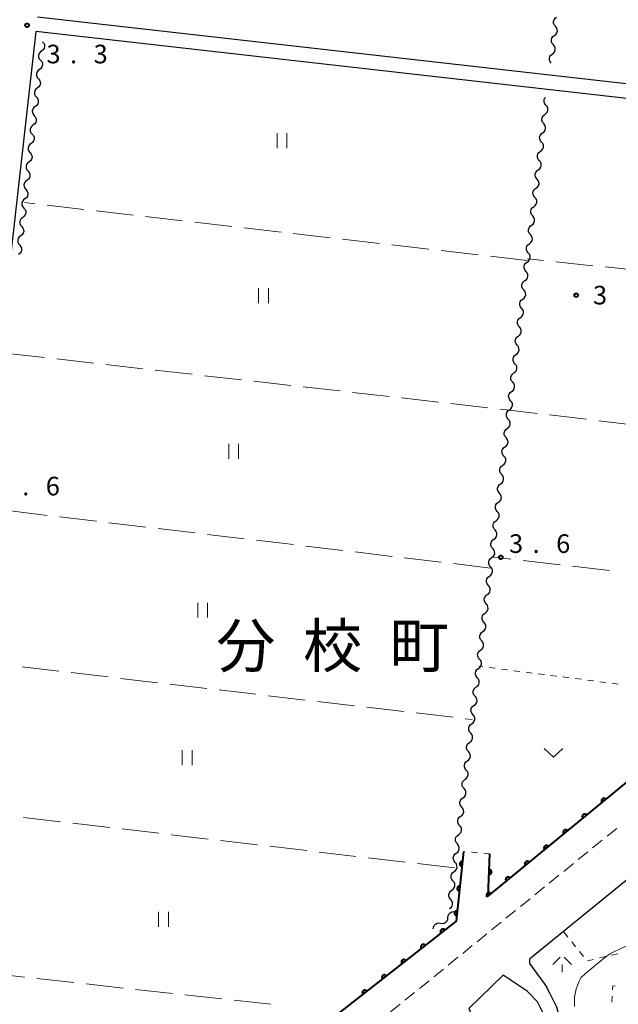
# Model space of a CAD drawing. Units: metres. Extents: x -70000 to -68000, y 36000 to 37500.
# Drawn here: x -68974 to -68853, y 36319 to 36518 of the extents above; entities that cross this region are included whole.
import ezdxf

# ---------------------------------------------------------------- set-up
doc = ezdxf.new("R2010")
doc.units = ezdxf.units.M
for name, color, linetype, lineweight in [('210100_道路縁(街区線)', 7, 'Continuous', 30), ('221300_歩道', 7, 'Continuous', 30), ('510200_細流', 7, 'Continuous', 30), ('611100_コンクリート被覆(直落)', 7, 'Continuous', 30), ('630100_植生界', 7, 'Continuous', 30), ('630200_耕地界', 7, 'Continuous', 30), ('631100_田', 7, 'Continuous', 13), ('631300_畑', 7, 'Continuous', 13), ('633600_しの地(笹地)', 7, 'Continuous', 13), ('710200_等高線(主曲線)', 7, 'Continuous', 13), ('731200_図化機測定による標高点', 7, 'Continuous', 40), ('811400_(注記)大字・町・丁目', 7, 'Continuous', 80)]:
    doc.layers.add(name, color=color, linetype=linetype, lineweight=lineweight)
doc.styles.add('Style-Kanji', font='MS Gothic.ttf')
doc.styles.add('Style-WORKING', font='MS Gothic.ttf')

msp = doc.modelspace()

# ---------------------------------------------------------------- linework, layer by layer
at = {"layer": '210100_道路縁(街区線)', "linetype": 'Continuous', "lineweight": 30, "flags": 128}
for points in [[(-68970.17, 36518.14), (-68768.27, 36495.25)], [(-68768.27, 36492.23), (-68970.5, 36515.16), (-68998.57, 36266.07), (-68988.84, 36265)], [(-68849.63, 36345.47), (-68870.94, 36328.19), (-68870.96, 36327.26), (-68867.95, 36323.29), (-68867.47, 36322.47)], [(-68871.38, 36321.72), (-68872.38, 36322.38), (-68876.26, 36324.94), (-68883.17, 36318.2), (-68881.15, 36313.56), (-68883.75, 36308.91), (-68885.2, 36305.26), (-68885.75, 36302.24)], [(-68866.83, 36309.84), (-68866.89, 36310.72), (-68867.18, 36312.96), (-68867.75, 36315.48), (-68868.27, 36317.41), (-68869.33, 36319.56), (-68871.38, 36321.72)], [(-68863.34, 36300.16), (-68863.34, 36300.36), (-68863.53, 36306.14), (-68863.91, 36311.02), (-68864.22, 36313.48), (-68864.84, 36316.19), (-68865.44, 36318.47), (-68866.85, 36321.29), (-68867.47, 36322.47)]]:
    msp.add_lwpolyline(points, dxfattribs=at)
at = {"layer": '221300_歩道', "linetype": 'Continuous', "lineweight": 13}
for p, q in [((-68855.294, 36352.96), (-68853.353, 36354.536)), ((-68858.205, 36350.597), (-68856.264, 36352.172)), ((-68861.116, 36348.233), (-68859.175, 36349.809)), ((-68864.028, 36345.869), (-68862.087, 36347.445)), ((-68866.939, 36343.505), (-68864.998, 36345.081)), ((-68869.85, 36341.142), (-68867.909, 36342.718)), ((-68872.761, 36338.778), (-68870.82, 36340.354)), ((-68875.672, 36336.414), (-68873.732, 36337.99)), ((-68878.584, 36334.051), (-68876.643, 36335.626)), ((-68881.495, 36331.687), (-68879.554, 36333.263)), ((-68884.406, 36329.323), (-68882.465, 36330.899)), ((-68887.317, 36326.959), (-68885.377, 36328.535)), ((-68890.229, 36324.596), (-68888.288, 36326.171)), ((-68893.14, 36322.232), (-68891.199, 36323.808)), ((-68896.051, 36319.868), (-68894.11, 36321.444)), ((-68898.996, 36317.546), (-68897.027, 36319.087))]:
    msp.add_line(p, q, dxfattribs=at)
at = {"layer": '510200_細流', "linetype": 'Continuous', "lineweight": 30, "flags": 128}
for points in [[(-68865.7, 36516.213), (-68865.939, 36516.492), (-68866.073, 36516.833), (-68866.092, 36517.201), (-68865.992, 36517.554), (-68865.785, 36517.857), (-68865.49, 36518.076)], [(-68865.91, 36514.35), (-68865.616, 36514.569), (-68865.409, 36514.872), (-68865.309, 36515.225), (-68865.327, 36515.592), (-68865.462, 36515.933), (-68865.7, 36516.213)], [(-68866.12, 36512.486), (-68866.358, 36512.766), (-68866.493, 36513.107), (-68866.512, 36513.475), (-68866.412, 36513.828), (-68866.205, 36514.13), (-68865.91, 36514.35)], [(-68969.12, 36513.1), (-68968.882, 36512.821), (-68968.747, 36512.479), (-68968.728, 36512.112), (-68968.828, 36511.759), (-68969.036, 36511.456), (-68969.33, 36511.237)], [(-68866.33, 36510.623), (-68866.036, 36510.843), (-68865.828, 36511.145), (-68865.728, 36511.498), (-68865.747, 36511.866), (-68865.882, 36512.207), (-68866.12, 36512.486)], [(-68969.33, 36511.237), (-68969.624, 36511.017), (-68969.832, 36510.715), (-68969.932, 36510.362), (-68969.913, 36509.994), (-68969.778, 36509.653), (-68969.54, 36509.374)], [(-68866.54, 36508.76), (-68866.778, 36509.039), (-68866.913, 36509.381), (-68866.932, 36509.748), (-68866.832, 36510.101), (-68866.625, 36510.404), (-68866.33, 36510.623)], [(-68969.54, 36509.374), (-68969.302, 36509.094), (-68969.167, 36508.753), (-68969.148, 36508.385), (-68969.248, 36508.032), (-68969.456, 36507.73), (-68969.75, 36507.51)], [(-68969.75, 36507.51), (-68970.044, 36507.291), (-68970.252, 36506.988), (-68970.352, 36506.635), (-68970.333, 36506.268), (-68970.198, 36505.927), (-68969.96, 36505.647)], [(-68969.96, 36505.647), (-68969.722, 36505.368), (-68969.587, 36505.027), (-68969.568, 36504.659), (-68969.668, 36504.306), (-68969.875, 36504.003), (-68970.17, 36503.784)], [(-68970.17, 36503.784), (-68970.464, 36503.565), (-68970.672, 36503.262), (-68970.772, 36502.909), (-68970.753, 36502.541), (-68970.618, 36502.2), (-68970.38, 36501.921)], [(-68970.38, 36501.921), (-68970.142, 36501.641), (-68970.007, 36501.3), (-68969.988, 36500.933), (-68970.088, 36500.58), (-68970.295, 36500.277), (-68970.59, 36500.058)], [(-68867.614, 36500.323), (-68867.851, 36500.604), (-68867.983, 36500.946), (-68867.999, 36501.313), (-68867.896, 36501.666), (-68867.736, 36501.897)], [(-68970.59, 36500.058), (-68970.884, 36499.838), (-68971.091, 36499.535), (-68971.192, 36499.182), (-68971.173, 36498.815), (-68971.038, 36498.474), (-68970.8, 36498.194)], [(-68867.838, 36498.461), (-68867.542, 36498.678), (-68867.332, 36498.979), (-68867.23, 36499.332), (-68867.246, 36499.699), (-68867.378, 36500.041), (-68867.614, 36500.323)], [(-68970.8, 36498.194), (-68970.562, 36497.915), (-68970.427, 36497.574), (-68970.408, 36497.206), (-68970.508, 36496.853), (-68970.715, 36496.551), (-68971.01, 36496.331)], [(-68868.061, 36496.599), (-68868.297, 36496.88), (-68868.429, 36497.223), (-68868.446, 36497.59), (-68868.343, 36497.942), (-68868.134, 36498.244), (-68867.838, 36498.461)], [(-68971.01, 36496.331), (-68971.304, 36496.112), (-68971.511, 36495.809), (-68971.612, 36495.456), (-68971.593, 36495.089), (-68971.458, 36494.747), (-68971.22, 36494.468)], [(-68868.284, 36494.738), (-68867.988, 36494.955), (-68867.779, 36495.256), (-68867.676, 36495.608), (-68867.692, 36495.976), (-68867.825, 36496.318), (-68868.061, 36496.599)], [(-68971.22, 36494.468), (-68970.982, 36494.189), (-68970.847, 36493.847), (-68970.828, 36493.48), (-68970.928, 36493.127), (-68971.135, 36492.824), (-68971.43, 36492.605)], [(-68868.507, 36492.876), (-68868.744, 36493.157), (-68868.876, 36493.499), (-68868.892, 36493.867), (-68868.789, 36494.219), (-68868.58, 36494.52), (-68868.284, 36494.738)], [(-68971.43, 36492.605), (-68971.724, 36492.385), (-68971.931, 36492.083), (-68972.032, 36491.73), (-68972.013, 36491.362), (-68971.878, 36491.021), (-68971.64, 36490.742)], [(-68868.731, 36491.014), (-68868.435, 36491.232), (-68868.225, 36491.533), (-68868.123, 36491.885), (-68868.139, 36492.253), (-68868.271, 36492.595), (-68868.507, 36492.876)], [(-68971.64, 36490.742), (-68971.402, 36490.462), (-68971.267, 36490.121), (-68971.248, 36489.753), (-68971.348, 36489.4), (-68971.555, 36489.098), (-68971.85, 36488.878)], [(-68868.954, 36489.153), (-68869.19, 36489.434), (-68869.322, 36489.776), (-68869.339, 36490.143), (-68869.236, 36490.496), (-68869.027, 36490.797), (-68868.731, 36491.014)], [(-68971.85, 36488.878), (-68972.144, 36488.659), (-68972.351, 36488.356), (-68972.452, 36488.003), (-68972.433, 36487.636), (-68972.298, 36487.295), (-68972.06, 36487.015)], [(-68869.177, 36487.291), (-68868.881, 36487.508), (-68868.672, 36487.809), (-68868.569, 36488.162), (-68868.585, 36488.529), (-68868.718, 36488.871), (-68868.954, 36489.153)], [(-68972.06, 36487.015), (-68971.822, 36486.736), (-68971.687, 36486.394), (-68971.668, 36486.027), (-68971.768, 36485.674), (-68971.975, 36485.371), (-68972.27, 36485.152)], [(-68869.4, 36485.429), (-68869.637, 36485.71), (-68869.769, 36486.053), (-68869.785, 36486.42), (-68869.682, 36486.772), (-68869.473, 36487.074), (-68869.177, 36487.291)], [(-68972.27, 36485.152), (-68972.564, 36484.933), (-68972.771, 36484.63), (-68972.872, 36484.277), (-68972.853, 36483.909), (-68972.718, 36483.568), (-68972.48, 36483.289)], [(-68869.624, 36483.568), (-68869.328, 36483.785), (-68869.118, 36484.086), (-68869.016, 36484.438), (-68869.032, 36484.806), (-68869.164, 36485.148), (-68869.4, 36485.429)], [(-68972.48, 36483.289), (-68972.241, 36483.009), (-68972.107, 36482.668), (-68972.088, 36482.301), (-68972.188, 36481.948), (-68972.395, 36481.645), (-68972.69, 36481.426)], [(-68869.847, 36481.706), (-68870.083, 36481.987), (-68870.215, 36482.329), (-68870.232, 36482.697), (-68870.129, 36483.049), (-68869.92, 36483.35), (-68869.624, 36483.568)], [(-68972.69, 36481.426), (-68972.984, 36481.206), (-68973.191, 36480.903), (-68973.291, 36480.55), (-68973.273, 36480.183), (-68973.138, 36479.842), (-68972.9, 36479.562)], [(-68870.293, 36477.983), (-68870.53, 36478.264), (-68870.662, 36478.606), (-68870.678, 36478.973), (-68870.576, 36479.326), (-68870.366, 36479.627), (-68870.07, 36479.844)], [(-68870.07, 36479.844), (-68869.774, 36480.062), (-68869.565, 36480.363), (-68869.462, 36480.715), (-68869.479, 36481.083), (-68869.611, 36481.425), (-68869.847, 36481.706)], [(-68972.9, 36479.562), (-68972.661, 36479.283), (-68972.527, 36478.942), (-68972.508, 36478.574), (-68972.608, 36478.221), (-68972.815, 36477.919), (-68973.11, 36477.699)], [(-68870.517, 36476.121), (-68870.221, 36476.338), (-68870.011, 36476.639), (-68869.909, 36476.992), (-68869.925, 36477.359), (-68870.057, 36477.702), (-68870.293, 36477.983)], [(-68973.11, 36477.699), (-68973.404, 36477.48), (-68973.611, 36477.177), (-68973.711, 36476.824), (-68973.692, 36476.457), (-68973.558, 36476.115), (-68973.32, 36475.836)], [(-68870.74, 36474.259), (-68870.976, 36474.54), (-68871.108, 36474.883), (-68871.125, 36475.25), (-68871.022, 36475.602), (-68870.813, 36475.904), (-68870.517, 36476.121)], [(-68973.53, 36473.973), (-68973.824, 36473.753), (-68974.031, 36473.451), (-68974.131, 36473.098), (-68974.112, 36472.73), (-68973.978, 36472.389), (-68973.74, 36472.109)], [(-68973.32, 36475.836), (-68973.081, 36475.556), (-68972.947, 36475.215), (-68972.928, 36474.848), (-68973.028, 36474.495), (-68973.235, 36474.192), (-68973.53, 36473.973)], [(-68870.963, 36472.398), (-68870.667, 36472.615), (-68870.458, 36472.916), (-68870.355, 36473.268), (-68870.372, 36473.636), (-68870.504, 36473.978), (-68870.74, 36474.259)], [(-68973.74, 36472.109), (-68973.501, 36471.83), (-68973.367, 36471.489), (-68973.348, 36471.121), (-68973.448, 36470.768), (-68973.655, 36470.466), (-68973.95, 36470.246)], [(-68871.186, 36470.536), (-68871.423, 36470.817), (-68871.555, 36471.159), (-68871.571, 36471.527), (-68871.469, 36471.879), (-68871.259, 36472.18), (-68870.963, 36472.398)], [(-68871.41, 36468.674), (-68871.114, 36468.892), (-68870.904, 36469.193), (-68870.802, 36469.545), (-68870.818, 36469.913), (-68870.95, 36470.255), (-68871.186, 36470.536)], [(-68871.633, 36466.813), (-68871.869, 36467.094), (-68872.001, 36467.436), (-68872.018, 36467.804), (-68871.915, 36468.156), (-68871.706, 36468.457), (-68871.41, 36468.674)], [(-68871.856, 36464.951), (-68871.56, 36465.168), (-68871.351, 36465.47), (-68871.248, 36465.822), (-68871.265, 36466.189), (-68871.397, 36466.532), (-68871.633, 36466.813)], [(-68872.079, 36463.089), (-68872.316, 36463.37), (-68872.448, 36463.713), (-68872.464, 36464.08), (-68872.362, 36464.432), (-68872.152, 36464.734), (-68871.856, 36464.951)], [(-68872.303, 36461.228), (-68872.007, 36461.445), (-68871.797, 36461.746), (-68871.695, 36462.098), (-68871.711, 36462.466), (-68871.843, 36462.808), (-68872.079, 36463.089)], [(-68872.526, 36459.366), (-68872.762, 36459.647), (-68872.894, 36459.989), (-68872.911, 36460.357), (-68872.808, 36460.709), (-68872.599, 36461.01), (-68872.303, 36461.228)], [(-68872.749, 36457.504), (-68872.453, 36457.722), (-68872.244, 36458.023), (-68872.141, 36458.375), (-68872.158, 36458.743), (-68872.29, 36459.085), (-68872.526, 36459.366)], [(-68872.972, 36455.643), (-68873.209, 36455.924), (-68873.341, 36456.266), (-68873.357, 36456.634), (-68873.255, 36456.986), (-68873.045, 36457.287), (-68872.749, 36457.504)], [(-68873.196, 36453.781), (-68872.9, 36453.998), (-68872.69, 36454.3), (-68872.588, 36454.652), (-68872.604, 36455.019), (-68872.736, 36455.362), (-68872.972, 36455.643)], [(-68873.419, 36451.919), (-68873.655, 36452.201), (-68873.787, 36452.543), (-68873.804, 36452.91), (-68873.701, 36453.263), (-68873.492, 36453.564), (-68873.196, 36453.781)], [(-68873.642, 36450.058), (-68873.346, 36450.275), (-68873.137, 36450.576), (-68873.034, 36450.929), (-68873.051, 36451.296), (-68873.183, 36451.638), (-68873.419, 36451.919)], [(-68873.866, 36448.196), (-68874.102, 36448.477), (-68874.234, 36448.819), (-68874.25, 36449.187), (-68874.148, 36449.539), (-68873.938, 36449.84), (-68873.642, 36450.058)], [(-68874.089, 36446.334), (-68873.793, 36446.552), (-68873.583, 36446.853), (-68873.481, 36447.205), (-68873.497, 36447.573), (-68873.629, 36447.915), (-68873.866, 36448.196)], [(-68874.312, 36444.473), (-68874.548, 36444.754), (-68874.68, 36445.096), (-68874.697, 36445.464), (-68874.594, 36445.816), (-68874.385, 36446.117), (-68874.089, 36446.334)], [(-68874.535, 36442.611), (-68874.239, 36442.828), (-68874.03, 36443.13), (-68873.927, 36443.482), (-68873.944, 36443.849), (-68874.076, 36444.192), (-68874.312, 36444.473)], [(-68874.759, 36440.749), (-68874.995, 36441.031), (-68875.127, 36441.373), (-68875.143, 36441.74), (-68875.041, 36442.093), (-68874.831, 36442.394), (-68874.535, 36442.611)], [(-68874.982, 36438.888), (-68874.686, 36439.105), (-68874.476, 36439.406), (-68874.374, 36439.759), (-68874.39, 36440.126), (-68874.522, 36440.468), (-68874.759, 36440.749)], [(-68875.205, 36437.026), (-68875.441, 36437.307), (-68875.573, 36437.649), (-68875.59, 36438.017), (-68875.487, 36438.369), (-68875.278, 36438.67), (-68874.982, 36438.888)], [(-68875.428, 36435.164), (-68875.132, 36435.382), (-68874.923, 36435.683), (-68874.82, 36436.035), (-68874.837, 36436.403), (-68874.969, 36436.745), (-68875.205, 36437.026)], [(-68875.652, 36433.303), (-68875.888, 36433.584), (-68876.02, 36433.926), (-68876.036, 36434.294), (-68875.934, 36434.646), (-68875.724, 36434.947), (-68875.428, 36435.164)], [(-68875.875, 36431.441), (-68875.579, 36431.658), (-68875.369, 36431.96), (-68875.267, 36432.312), (-68875.283, 36432.679), (-68875.415, 36433.022), (-68875.652, 36433.303)], [(-68876.098, 36429.579), (-68876.334, 36429.861), (-68876.466, 36430.203), (-68876.483, 36430.57), (-68876.38, 36430.923), (-68876.171, 36431.224), (-68875.875, 36431.441)], [(-68876.321, 36427.718), (-68876.025, 36427.935), (-68875.816, 36428.236), (-68875.713, 36428.589), (-68875.73, 36428.956), (-68875.862, 36429.298), (-68876.098, 36429.579)], [(-68876.545, 36425.856), (-68876.781, 36426.137), (-68876.913, 36426.479), (-68876.929, 36426.847), (-68876.827, 36427.199), (-68876.617, 36427.5), (-68876.321, 36427.718)], [(-68876.768, 36423.994), (-68876.472, 36424.212), (-68876.262, 36424.513), (-68876.16, 36424.865), (-68876.176, 36425.233), (-68876.308, 36425.575), (-68876.545, 36425.856)], [(-68876.991, 36422.133), (-68877.227, 36422.414), (-68877.359, 36422.756), (-68877.376, 36423.124), (-68877.273, 36423.476), (-68877.064, 36423.777), (-68876.768, 36423.994)], [(-68877.214, 36420.271), (-68876.918, 36420.488), (-68876.709, 36420.79), (-68876.606, 36421.142), (-68876.623, 36421.509), (-68876.755, 36421.852), (-68876.991, 36422.133)], [(-68877.438, 36418.409), (-68877.674, 36418.691), (-68877.806, 36419.033), (-68877.822, 36419.4), (-68877.72, 36419.753), (-68877.51, 36420.054), (-68877.214, 36420.271)], [(-68877.661, 36416.548), (-68877.365, 36416.765), (-68877.156, 36417.066), (-68877.053, 36417.419), (-68877.069, 36417.786), (-68877.201, 36418.128), (-68877.438, 36418.409)], [(-68877.884, 36414.686), (-68878.12, 36414.967), (-68878.253, 36415.309), (-68878.269, 36415.677), (-68878.166, 36416.029), (-68877.957, 36416.331), (-68877.661, 36416.548)], [(-68878.107, 36412.824), (-68877.811, 36413.042), (-68877.602, 36413.343), (-68877.499, 36413.695), (-68877.516, 36414.063), (-68877.648, 36414.405), (-68877.884, 36414.686)], [(-68878.331, 36410.963), (-68878.567, 36411.244), (-68878.699, 36411.586), (-68878.715, 36411.954), (-68878.613, 36412.306), (-68878.403, 36412.607), (-68878.107, 36412.824)], [(-68878.554, 36409.101), (-68878.258, 36409.318), (-68878.049, 36409.62), (-68877.946, 36409.972), (-68877.962, 36410.34), (-68878.094, 36410.682), (-68878.331, 36410.963)], [(-68878.777, 36407.24), (-68879.013, 36407.521), (-68879.146, 36407.863), (-68879.162, 36408.23), (-68879.059, 36408.583), (-68878.85, 36408.884), (-68878.554, 36409.101)], [(-68879, 36405.378), (-68878.704, 36405.595), (-68878.495, 36405.896), (-68878.392, 36406.249), (-68878.409, 36406.616), (-68878.541, 36406.958), (-68878.777, 36407.24)], [(-68879.224, 36403.516), (-68879.46, 36403.797), (-68879.592, 36404.139), (-68879.608, 36404.507), (-68879.506, 36404.859), (-68879.296, 36405.161), (-68879, 36405.378)], [(-68879.447, 36401.655), (-68879.151, 36401.872), (-68878.942, 36402.173), (-68878.839, 36402.525), (-68878.855, 36402.893), (-68878.987, 36403.235), (-68879.224, 36403.516)], [(-68879.67, 36399.793), (-68879.906, 36400.074), (-68880.039, 36400.416), (-68880.055, 36400.784), (-68879.952, 36401.136), (-68879.743, 36401.437), (-68879.447, 36401.655)], [(-68879.893, 36397.931), (-68879.597, 36398.149), (-68879.388, 36398.45), (-68879.285, 36398.802), (-68879.302, 36399.17), (-68879.434, 36399.512), (-68879.67, 36399.793)], [(-68880.117, 36396.07), (-68880.353, 36396.351), (-68880.485, 36396.693), (-68880.501, 36397.06), (-68880.399, 36397.413), (-68880.189, 36397.714), (-68879.893, 36397.931)], [(-68880.34, 36394.208), (-68880.044, 36394.425), (-68879.835, 36394.726), (-68879.732, 36395.079), (-68879.748, 36395.446), (-68879.88, 36395.788), (-68880.117, 36396.07)], [(-68880.563, 36392.346), (-68880.799, 36392.627), (-68880.932, 36392.97), (-68880.948, 36393.337), (-68880.845, 36393.689), (-68880.636, 36393.991), (-68880.34, 36394.208)], [(-68880.786, 36390.485), (-68880.49, 36390.702), (-68880.281, 36391.003), (-68880.178, 36391.355), (-68880.195, 36391.723), (-68880.327, 36392.065), (-68880.563, 36392.346)], [(-68881.01, 36388.623), (-68881.246, 36388.904), (-68881.378, 36389.246), (-68881.394, 36389.614), (-68881.292, 36389.966), (-68881.082, 36390.267), (-68880.786, 36390.485)], [(-68881.233, 36386.761), (-68880.937, 36386.979), (-68880.728, 36387.28), (-68880.625, 36387.632), (-68880.641, 36388), (-68880.773, 36388.342), (-68881.01, 36388.623)], [(-68881.456, 36384.9), (-68881.692, 36385.181), (-68881.825, 36385.523), (-68881.841, 36385.89), (-68881.738, 36386.243), (-68881.529, 36386.544), (-68881.233, 36386.761)], [(-68881.679, 36383.038), (-68881.383, 36383.255), (-68881.174, 36383.556), (-68881.071, 36383.909), (-68881.088, 36384.276), (-68881.22, 36384.618), (-68881.456, 36384.9)], [(-68881.903, 36381.176), (-68882.139, 36381.457), (-68882.271, 36381.8), (-68882.287, 36382.167), (-68882.185, 36382.519), (-68881.975, 36382.821), (-68881.679, 36383.038)], [(-68882.126, 36379.315), (-68881.83, 36379.532), (-68881.621, 36379.833), (-68881.518, 36380.185), (-68881.534, 36380.553), (-68881.666, 36380.895), (-68881.903, 36381.176)], [(-68882.349, 36377.453), (-68882.585, 36377.734), (-68882.718, 36378.076), (-68882.734, 36378.444), (-68882.631, 36378.796), (-68882.422, 36379.097), (-68882.126, 36379.315)], [(-68882.572, 36375.591), (-68882.276, 36375.809), (-68882.067, 36376.11), (-68881.964, 36376.462), (-68881.981, 36376.83), (-68882.113, 36377.172), (-68882.349, 36377.453)], [(-68882.796, 36373.73), (-68883.032, 36374.011), (-68883.164, 36374.353), (-68883.18, 36374.72), (-68883.078, 36375.073), (-68882.868, 36375.374), (-68882.572, 36375.591)], [(-68883.019, 36371.868), (-68882.723, 36372.085), (-68882.514, 36372.386), (-68882.411, 36372.739), (-68882.427, 36373.106), (-68882.56, 36373.448), (-68882.796, 36373.73)], [(-68883.242, 36370.006), (-68883.478, 36370.287), (-68883.611, 36370.63), (-68883.627, 36370.997), (-68883.524, 36371.349), (-68883.315, 36371.651), (-68883.019, 36371.868)], [(-68883.465, 36368.145), (-68883.17, 36368.362), (-68882.96, 36368.663), (-68882.857, 36369.015), (-68882.874, 36369.383), (-68883.006, 36369.725), (-68883.242, 36370.006)], [(-68883.689, 36366.283), (-68883.925, 36366.564), (-68884.057, 36366.906), (-68884.073, 36367.274), (-68883.971, 36367.626), (-68883.761, 36367.927), (-68883.465, 36368.145)], [(-68883.912, 36364.421), (-68883.616, 36364.639), (-68883.407, 36364.94), (-68883.304, 36365.292), (-68883.32, 36365.66), (-68883.453, 36366.002), (-68883.689, 36366.283)], [(-68884.135, 36362.56), (-68884.371, 36362.841), (-68884.504, 36363.183), (-68884.52, 36363.551), (-68884.417, 36363.903), (-68884.208, 36364.204), (-68883.912, 36364.421)], [(-68884.359, 36360.698), (-68884.063, 36360.915), (-68883.853, 36361.217), (-68883.75, 36361.569), (-68883.767, 36361.936), (-68883.899, 36362.279), (-68884.135, 36362.56)], [(-68884.582, 36358.836), (-68884.818, 36359.117), (-68884.95, 36359.46), (-68884.967, 36359.827), (-68884.864, 36360.179), (-68884.654, 36360.481), (-68884.359, 36360.698)], [(-68884.805, 36356.975), (-68884.509, 36357.192), (-68884.3, 36357.493), (-68884.197, 36357.845), (-68884.213, 36358.213), (-68884.346, 36358.555), (-68884.582, 36358.836)], [(-68885.028, 36355.113), (-68885.264, 36355.394), (-68885.397, 36355.736), (-68885.413, 36356.104), (-68885.31, 36356.456), (-68885.101, 36356.757), (-68884.805, 36356.975)], [(-68885.252, 36353.251), (-68884.956, 36353.469), (-68884.746, 36353.77), (-68884.644, 36354.122), (-68884.66, 36354.49), (-68884.792, 36354.832), (-68885.028, 36355.113)], [(-68885.475, 36351.39), (-68885.711, 36351.671), (-68885.843, 36352.013), (-68885.86, 36352.381), (-68885.757, 36352.733), (-68885.548, 36353.034), (-68885.252, 36353.251)], [(-68885.698, 36349.528), (-68885.402, 36349.745), (-68885.193, 36350.047), (-68885.09, 36350.399), (-68885.106, 36350.766), (-68885.239, 36351.109), (-68885.475, 36351.39)], [(-68885.921, 36347.666), (-68886.157, 36347.947), (-68886.29, 36348.29), (-68886.306, 36348.657), (-68886.203, 36349.009), (-68885.994, 36349.311), (-68885.698, 36349.528)], [(-68886.145, 36345.805), (-68885.849, 36346.022), (-68885.639, 36346.323), (-68885.537, 36346.675), (-68885.553, 36347.043), (-68885.685, 36347.385), (-68885.921, 36347.666)], [(-68886.368, 36343.943), (-68886.604, 36344.224), (-68886.736, 36344.566), (-68886.753, 36344.934), (-68886.65, 36345.286), (-68886.441, 36345.587), (-68886.145, 36345.805)], [(-68886.591, 36342.081), (-68886.295, 36342.299), (-68886.086, 36342.6), (-68885.983, 36342.952), (-68885.999, 36343.32), (-68886.132, 36343.662), (-68886.368, 36343.943)], [(-68886.814, 36340.22), (-68887.051, 36340.501), (-68887.183, 36340.843), (-68887.199, 36341.211), (-68887.096, 36341.563), (-68886.887, 36341.864), (-68886.591, 36342.081)], [(-68887.038, 36338.358), (-68886.742, 36338.575), (-68886.532, 36338.877), (-68886.43, 36339.229), (-68886.446, 36339.596), (-68886.578, 36339.939), (-68886.814, 36340.22)], [(-68887.378, 36336.562), (-68887.345, 36336.928), (-68887.196, 36337.263), (-68886.947, 36337.534), (-68886.625, 36337.71), (-68886.264, 36337.775), (-68885.901, 36337.718)], [(-68890.33, 36334.25), (-68890.298, 36334.616), (-68890.149, 36334.951), (-68889.9, 36335.222), (-68889.578, 36335.398), (-68889.217, 36335.462), (-68888.854, 36335.406)], [(-68888.854, 36335.406), (-68888.491, 36335.35), (-68888.13, 36335.414), (-68887.808, 36335.59), (-68887.559, 36335.861), (-68887.41, 36336.196), (-68887.378, 36336.562)]]:
    msp.add_lwpolyline(points, dxfattribs=at)
at = {"layer": '611100_コンクリート被覆(直落)', "linetype": 'Continuous', "lineweight": 40, "flags": 128}
for points in [[(-68816.13, 36399.23), (-68809.17, 36398.47), (-68823.54, 36386.67), (-68848, 36366.59), (-68879.26, 36340.93), (-68878.91, 36349.41)], [(-68884.23, 36349.85), (-68885.72, 36335.83), (-68919.53, 36309.36), (-68977.77, 36263.77), (-68988.84, 36265)]]:
    msp.add_lwpolyline(points, dxfattribs=at)
for points in [[(-68856.315, 36359.764), (-68855.543, 36360.399), (-68855.572, 36360.431), (-68855.604, 36360.461), (-68855.637, 36360.488), (-68855.674, 36360.512), (-68855.713, 36360.532), (-68855.753, 36360.549), (-68855.794, 36360.563), (-68855.837, 36360.573), (-68855.88, 36360.58), (-68855.924, 36360.581), (-68855.967, 36360.58), (-68856.01, 36360.575), (-68856.053, 36360.565), (-68856.095, 36360.553), (-68856.136, 36360.537), (-68856.174, 36360.517), (-68856.211, 36360.494), (-68856.246, 36360.468), (-68856.279, 36360.438), (-68856.308, 36360.407), (-68856.335, 36360.373), (-68856.359, 36360.336), (-68856.379, 36360.298), (-68856.397, 36360.258), (-68856.411, 36360.216), (-68856.42, 36360.174), (-68856.427, 36360.13), (-68856.429, 36360.087), (-68856.428, 36360.043), (-68856.422, 36360), (-68856.413, 36359.957), (-68856.401, 36359.915), (-68856.384, 36359.875), (-68856.364, 36359.837), (-68856.342, 36359.799)], [(-68860.18, 36356.592), (-68859.407, 36357.226), (-68859.437, 36357.259), (-68859.469, 36357.288), (-68859.502, 36357.315), (-68859.539, 36357.339), (-68859.577, 36357.36), (-68859.618, 36357.377), (-68859.659, 36357.391), (-68859.701, 36357.4), (-68859.745, 36357.407), (-68859.789, 36357.409), (-68859.832, 36357.408), (-68859.875, 36357.402), (-68859.918, 36357.393), (-68859.96, 36357.381), (-68860, 36357.364), (-68860.039, 36357.345), (-68860.076, 36357.322), (-68860.111, 36357.296), (-68860.144, 36357.266), (-68860.173, 36357.234), (-68860.2, 36357.201), (-68860.224, 36357.164), (-68860.244, 36357.125), (-68860.262, 36357.085), (-68860.276, 36357.044), (-68860.285, 36357.001), (-68860.292, 36356.958), (-68860.293, 36356.914), (-68860.293, 36356.871), (-68860.287, 36356.828), (-68860.278, 36356.785), (-68860.265, 36356.743), (-68860.249, 36356.702), (-68860.229, 36356.664), (-68860.207, 36356.627)], [(-68864.045, 36353.419), (-68863.272, 36354.054), (-68863.301, 36354.087), (-68863.333, 36354.116), (-68863.367, 36354.143), (-68863.404, 36354.167), (-68863.442, 36354.187), (-68863.482, 36354.205), (-68863.524, 36354.219), (-68863.566, 36354.228), (-68863.609, 36354.235), (-68863.653, 36354.236), (-68863.697, 36354.236), (-68863.74, 36354.23), (-68863.783, 36354.221), (-68863.824, 36354.208), (-68863.865, 36354.192), (-68863.903, 36354.172), (-68863.94, 36354.15), (-68863.976, 36354.123), (-68864.008, 36354.094), (-68864.038, 36354.062), (-68864.065, 36354.028), (-68864.089, 36353.991), (-68864.109, 36353.953), (-68864.126, 36353.913), (-68864.14, 36353.871), (-68864.15, 36353.829), (-68864.157, 36353.786), (-68864.158, 36353.742), (-68864.157, 36353.698), (-68864.152, 36353.655), (-68864.142, 36353.612), (-68864.13, 36353.571), (-68864.114, 36353.53), (-68864.094, 36353.492), (-68864.071, 36353.455)], [(-68867.91, 36350.247), (-68867.137, 36350.882), (-68867.166, 36350.914), (-68867.198, 36350.944), (-68867.232, 36350.97), (-68867.268, 36350.995), (-68867.307, 36351.015), (-68867.347, 36351.032), (-68867.388, 36351.046), (-68867.431, 36351.055), (-68867.474, 36351.063), (-68867.518, 36351.064), (-68867.561, 36351.063), (-68867.605, 36351.058), (-68867.647, 36351.048), (-68867.689, 36351.036), (-68867.73, 36351.019), (-68867.768, 36351), (-68867.805, 36350.977), (-68867.84, 36350.951), (-68867.873, 36350.921), (-68867.903, 36350.889), (-68867.929, 36350.856), (-68867.953, 36350.819), (-68867.974, 36350.781), (-68867.991, 36350.74), (-68868.005, 36350.699), (-68868.014, 36350.657), (-68868.021, 36350.613), (-68868.023, 36350.569), (-68868.022, 36350.526), (-68868.016, 36350.483), (-68868.007, 36350.44), (-68867.995, 36350.398), (-68867.978, 36350.358), (-68867.959, 36350.319), (-68867.936, 36350.282)], [(-68884.547, 36346.867), (-68884.441, 36347.861), (-68884.485, 36347.864), (-68884.529, 36347.862), (-68884.571, 36347.858), (-68884.615, 36347.849), (-68884.656, 36347.837), (-68884.697, 36347.821), (-68884.736, 36347.802), (-68884.773, 36347.779), (-68884.809, 36347.753), (-68884.841, 36347.724), (-68884.872, 36347.693), (-68884.898, 36347.658), (-68884.922, 36347.622), (-68884.944, 36347.584), (-68884.961, 36347.543), (-68884.974, 36347.503), (-68884.985, 36347.46), (-68884.991, 36347.417), (-68884.994, 36347.373), (-68884.993, 36347.329), (-68884.988, 36347.287), (-68884.98, 36347.244), (-68884.967, 36347.202), (-68884.951, 36347.161), (-68884.932, 36347.122), (-68884.909, 36347.085), (-68884.884, 36347.049), (-68884.854, 36347.017), (-68884.823, 36346.987), (-68884.789, 36346.96), (-68884.752, 36346.936), (-68884.714, 36346.915), (-68884.674, 36346.897), (-68884.633, 36346.884), (-68884.591, 36346.873)], [(-68871.774, 36347.075), (-68871.001, 36347.709), (-68871.031, 36347.742), (-68871.063, 36347.771), (-68871.096, 36347.798), (-68871.133, 36347.822), (-68871.172, 36347.842), (-68871.212, 36347.86), (-68871.253, 36347.874), (-68871.295, 36347.883), (-68871.339, 36347.89), (-68871.383, 36347.892), (-68871.426, 36347.891), (-68871.469, 36347.885), (-68871.512, 36347.876), (-68871.554, 36347.864), (-68871.595, 36347.847), (-68871.633, 36347.827), (-68871.67, 36347.805), (-68871.705, 36347.778), (-68871.738, 36347.749), (-68871.767, 36347.717), (-68871.794, 36347.683), (-68871.818, 36347.647), (-68871.838, 36347.608), (-68871.856, 36347.568), (-68871.87, 36347.527), (-68871.879, 36347.484), (-68871.886, 36347.441), (-68871.888, 36347.397), (-68871.887, 36347.354), (-68871.881, 36347.31), (-68871.872, 36347.268), (-68871.86, 36347.226), (-68871.843, 36347.185), (-68871.823, 36347.147), (-68871.801, 36347.11)], [(-68879.041, 36346.241), (-68879.082, 36345.242), (-68879.038, 36345.242), (-68878.995, 36345.246), (-68878.952, 36345.253), (-68878.91, 36345.265), (-68878.869, 36345.28), (-68878.829, 36345.298), (-68878.792, 36345.32), (-68878.756, 36345.345), (-68878.722, 36345.373), (-68878.692, 36345.405), (-68878.664, 36345.438), (-68878.639, 36345.474), (-68878.618, 36345.512), (-68878.599, 36345.551), (-68878.584, 36345.592), (-68878.573, 36345.634), (-68878.566, 36345.677), (-68878.562, 36345.721), (-68878.562, 36345.765), (-68878.566, 36345.808), (-68878.574, 36345.85), (-68878.585, 36345.893), (-68878.6, 36345.933), (-68878.618, 36345.973), (-68878.64, 36346.011), (-68878.666, 36346.046), (-68878.693, 36346.08), (-68878.725, 36346.111), (-68878.758, 36346.139), (-68878.794, 36346.164), (-68878.832, 36346.185), (-68878.871, 36346.204), (-68878.913, 36346.219), (-68878.954, 36346.229), (-68878.997, 36346.237)], [(-68885.075, 36341.895), (-68884.97, 36342.889), (-68885.014, 36342.892), (-68885.057, 36342.89), (-68885.1, 36342.886), (-68885.143, 36342.877), (-68885.185, 36342.865), (-68885.225, 36342.849), (-68885.265, 36342.83), (-68885.301, 36342.807), (-68885.337, 36342.781), (-68885.37, 36342.752), (-68885.4, 36342.721), (-68885.427, 36342.686), (-68885.451, 36342.65), (-68885.472, 36342.612), (-68885.489, 36342.571), (-68885.503, 36342.531), (-68885.513, 36342.488), (-68885.52, 36342.445), (-68885.522, 36342.401), (-68885.521, 36342.357), (-68885.517, 36342.315), (-68885.508, 36342.272), (-68885.495, 36342.23), (-68885.48, 36342.189), (-68885.461, 36342.15), (-68885.437, 36342.113), (-68885.412, 36342.077), (-68885.382, 36342.045), (-68885.351, 36342.015), (-68885.317, 36341.988), (-68885.28, 36341.964), (-68885.242, 36341.943), (-68885.202, 36341.925), (-68885.161, 36341.912), (-68885.119, 36341.901)], [(-68875.639, 36343.902), (-68874.866, 36344.537), (-68874.896, 36344.57), (-68874.927, 36344.599), (-68874.961, 36344.626), (-68874.998, 36344.65), (-68875.036, 36344.67), (-68875.076, 36344.688), (-68875.118, 36344.702), (-68875.16, 36344.711), (-68875.204, 36344.718), (-68875.247, 36344.719), (-68875.291, 36344.719), (-68875.334, 36344.713), (-68875.377, 36344.704), (-68875.419, 36344.691), (-68875.459, 36344.675), (-68875.497, 36344.655), (-68875.535, 36344.632), (-68875.57, 36344.606), (-68875.603, 36344.577), (-68875.632, 36344.545), (-68875.659, 36344.511), (-68875.683, 36344.474), (-68875.703, 36344.436), (-68875.721, 36344.396), (-68875.735, 36344.354), (-68875.744, 36344.312), (-68875.751, 36344.269), (-68875.752, 36344.225), (-68875.752, 36344.181), (-68875.746, 36344.138), (-68875.737, 36344.095), (-68875.724, 36344.054), (-68875.708, 36344.013), (-68875.688, 36343.975), (-68875.665, 36343.938)], [(-68879.504, 36340.73), (-68878.731, 36341.364), (-68878.76, 36341.397), (-68878.792, 36341.427), (-68878.826, 36341.453), (-68878.862, 36341.478), (-68878.901, 36341.498), (-68878.941, 36341.515), (-68878.982, 36341.529), (-68879.025, 36341.538), (-68879.068, 36341.545), (-68879.112, 36341.547), (-68879.156, 36341.546), (-68879.199, 36341.54), (-68879.242, 36341.531), (-68879.283, 36341.519), (-68879.324, 36341.502), (-68879.362, 36341.483), (-68879.399, 36341.46), (-68879.435, 36341.434), (-68879.467, 36341.404), (-68879.497, 36341.372), (-68879.523, 36341.339), (-68879.548, 36341.302), (-68879.568, 36341.263), (-68879.585, 36341.223), (-68879.599, 36341.182), (-68879.608, 36341.14), (-68879.615, 36341.096), (-68879.617, 36341.052), (-68879.616, 36341.009), (-68879.611, 36340.966), (-68879.601, 36340.923), (-68879.589, 36340.881), (-68879.572, 36340.84), (-68879.553, 36340.802), (-68879.53, 36340.765)], [(-68885.604, 36336.923), (-68885.498, 36337.917), (-68885.542, 36337.92), (-68885.586, 36337.918), (-68885.628, 36337.914), (-68885.671, 36337.905), (-68885.713, 36337.893), (-68885.754, 36337.877), (-68885.793, 36337.858), (-68885.83, 36337.835), (-68885.866, 36337.809), (-68885.898, 36337.78), (-68885.928, 36337.749), (-68885.955, 36337.714), (-68885.979, 36337.678), (-68886, 36337.64), (-68886.018, 36337.599), (-68886.031, 36337.559), (-68886.042, 36337.516), (-68886.048, 36337.473), (-68886.051, 36337.429), (-68886.049, 36337.385), (-68886.045, 36337.343), (-68886.036, 36337.3), (-68886.024, 36337.258), (-68886.008, 36337.217), (-68885.989, 36337.178), (-68885.966, 36337.141), (-68885.94, 36337.105), (-68885.911, 36337.073), (-68885.88, 36337.043), (-68885.845, 36337.016), (-68885.809, 36336.992), (-68885.771, 36336.971), (-68885.73, 36336.953), (-68885.69, 36336.94), (-68885.647, 36336.929)], [(-68888.792, 36333.425), (-68888.004, 36334.042), (-68888.033, 36334.075), (-68888.064, 36334.105), (-68888.097, 36334.133), (-68888.133, 36334.158), (-68888.171, 36334.179), (-68888.211, 36334.197), (-68888.252, 36334.212), (-68888.294, 36334.222), (-68888.337, 36334.23), (-68888.381, 36334.233), (-68888.425, 36334.233), (-68888.468, 36334.228), (-68888.511, 36334.22), (-68888.553, 36334.209), (-68888.594, 36334.193), (-68888.633, 36334.174), (-68888.67, 36334.153), (-68888.706, 36334.127), (-68888.74, 36334.098), (-68888.77, 36334.067), (-68888.797, 36334.034), (-68888.822, 36333.998), (-68888.843, 36333.96), (-68888.862, 36333.92), (-68888.877, 36333.879), (-68888.887, 36333.837), (-68888.895, 36333.794), (-68888.897, 36333.75), (-68888.898, 36333.707), (-68888.893, 36333.663), (-68888.885, 36333.62), (-68888.873, 36333.578), (-68888.858, 36333.537), (-68888.839, 36333.499), (-68888.817, 36333.461)], [(-68892.729, 36330.343), (-68891.941, 36330.959), (-68891.97, 36330.993), (-68892.001, 36331.023), (-68892.034, 36331.05), (-68892.07, 36331.076), (-68892.108, 36331.097), (-68892.148, 36331.115), (-68892.189, 36331.13), (-68892.231, 36331.14), (-68892.274, 36331.148), (-68892.318, 36331.151), (-68892.362, 36331.151), (-68892.405, 36331.146), (-68892.448, 36331.138), (-68892.49, 36331.127), (-68892.531, 36331.111), (-68892.57, 36331.092), (-68892.607, 36331.07), (-68892.643, 36331.045), (-68892.677, 36331.016), (-68892.707, 36330.985), (-68892.734, 36330.952), (-68892.759, 36330.916), (-68892.78, 36330.878), (-68892.799, 36330.838), (-68892.814, 36330.797), (-68892.824, 36330.755), (-68892.832, 36330.712), (-68892.834, 36330.668), (-68892.835, 36330.624), (-68892.83, 36330.581), (-68892.822, 36330.538), (-68892.81, 36330.496), (-68892.795, 36330.455), (-68892.776, 36330.416), (-68892.754, 36330.379)], [(-68896.666, 36327.261), (-68895.878, 36327.877), (-68895.907, 36327.911), (-68895.938, 36327.941), (-68895.971, 36327.968), (-68896.007, 36327.993), (-68896.045, 36328.014), (-68896.085, 36328.033), (-68896.126, 36328.048), (-68896.168, 36328.058), (-68896.211, 36328.066), (-68896.255, 36328.068), (-68896.299, 36328.069), (-68896.342, 36328.064), (-68896.385, 36328.056), (-68896.427, 36328.044), (-68896.468, 36328.029), (-68896.507, 36328.01), (-68896.544, 36327.988), (-68896.58, 36327.963), (-68896.614, 36327.934), (-68896.644, 36327.903), (-68896.671, 36327.87), (-68896.696, 36327.834), (-68896.717, 36327.796), (-68896.736, 36327.756), (-68896.751, 36327.715), (-68896.761, 36327.673), (-68896.769, 36327.629), (-68896.771, 36327.586), (-68896.772, 36327.542), (-68896.767, 36327.499), (-68896.759, 36327.456), (-68896.747, 36327.414), (-68896.732, 36327.373), (-68896.713, 36327.334), (-68896.691, 36327.297)], [(-68900.603, 36324.178), (-68899.815, 36324.795), (-68899.844, 36324.828), (-68899.875, 36324.858), (-68899.908, 36324.886), (-68899.944, 36324.911), (-68899.982, 36324.932), (-68900.022, 36324.95), (-68900.063, 36324.965), (-68900.105, 36324.975), (-68900.148, 36324.984), (-68900.192, 36324.986), (-68900.236, 36324.986), (-68900.279, 36324.982), (-68900.322, 36324.973), (-68900.364, 36324.962), (-68900.405, 36324.946), (-68900.444, 36324.928), (-68900.481, 36324.906), (-68900.517, 36324.88), (-68900.55, 36324.852), (-68900.581, 36324.82), (-68900.608, 36324.787), (-68900.633, 36324.751), (-68900.654, 36324.713), (-68900.673, 36324.673), (-68900.688, 36324.633), (-68900.698, 36324.59), (-68900.706, 36324.547), (-68900.708, 36324.503), (-68900.709, 36324.46), (-68900.704, 36324.417), (-68900.696, 36324.374), (-68900.684, 36324.332), (-68900.669, 36324.29), (-68900.65, 36324.252), (-68900.628, 36324.214)], [(-68904.539, 36321.096), (-68903.752, 36321.713), (-68903.781, 36321.746), (-68903.812, 36321.776), (-68903.845, 36321.804), (-68903.881, 36321.829), (-68903.919, 36321.85), (-68903.959, 36321.868), (-68904, 36321.883), (-68904.042, 36321.893), (-68904.085, 36321.901), (-68904.129, 36321.904), (-68904.173, 36321.904), (-68904.216, 36321.899), (-68904.259, 36321.891), (-68904.301, 36321.88), (-68904.342, 36321.864), (-68904.381, 36321.845), (-68904.418, 36321.824), (-68904.454, 36321.798), (-68904.487, 36321.769), (-68904.518, 36321.738), (-68904.545, 36321.705), (-68904.57, 36321.669), (-68904.591, 36321.631), (-68904.61, 36321.591), (-68904.625, 36321.55), (-68904.635, 36321.508), (-68904.643, 36321.465), (-68904.645, 36321.421), (-68904.646, 36321.378), (-68904.641, 36321.334), (-68904.633, 36321.291), (-68904.621, 36321.249), (-68904.606, 36321.208), (-68904.587, 36321.17), (-68904.565, 36321.132)]]:
    msp.add_lwpolyline(points, close=True, dxfattribs=at)
at = {"layer": '630100_植生界', "linetype": 'Continuous', "lineweight": 13}
for p, q in [((-68880.318, 36387.11), (-68881.18, 36387.22)), ((-68877.838, 36386.793), (-68879.078, 36386.952)), ((-68875.358, 36386.477), (-68876.598, 36386.635)), ((-68872.878, 36386.16), (-68874.118, 36386.319)), ((-68870.398, 36385.844), (-68871.638, 36386.002)), ((-68867.918, 36385.527), (-68869.158, 36385.686)), ((-68865.438, 36385.211), (-68866.678, 36385.369)), ((-68862.959, 36384.894), (-68864.198, 36385.053)), ((-68860.479, 36384.578), (-68861.719, 36384.736)), ((-68857.999, 36384.261), (-68859.239, 36384.42)), ((-68855.519, 36383.945), (-68856.759, 36384.103)), ((-68853.039, 36383.628), (-68854.279, 36383.787)), ((-68883.893, 36349.822), (-68884.23, 36349.85)), ((-68881.401, 36349.616), (-68882.647, 36349.719)), ((-68878.91, 36349.41), (-68880.156, 36349.513)), ((-68863.217, 36332.607), (-68864.004, 36333.577)), ((-68861.641, 36330.666), (-68862.429, 36331.636)), ((-68860.066, 36328.724), (-68860.854, 36329.695)), ((-68853.15, 36329.24), (-68854.369, 36328.962)), ((-68858.026, 36328.129), (-68859.244, 36327.852)), ((-68855.588, 36328.684), (-68856.807, 36328.407)), ((-68854.238, 36320.711), (-68854.298, 36319.463))]:
    msp.add_line(p, q, dxfattribs=at)
at = {"layer": '630100_植生界', "linetype": 'Continuous', "lineweight": 13, "flags": 128}
msp.add_lwpolyline([(-68853.691, 36322.75), (-68854.14, 36322.76), (-68854.178, 36321.96)], dxfattribs=at)
at = {"layer": '630200_耕地界', "linetype": 'Continuous', "lineweight": 13}
for p, q in [((-68970.711, 36480.461), (-68972.78, 36480.7)), ((-68960.777, 36479.315), (-68968.227, 36480.175)), ((-68950.843, 36478.169), (-68958.293, 36479.029)), ((-68940.909, 36477.023), (-68948.359, 36477.883)), ((-68930.975, 36475.877), (-68938.425, 36476.736)), ((-68921.041, 36474.731), (-68928.491, 36475.59)), ((-68911.106, 36473.585), (-68918.557, 36474.444)), ((-68901.172, 36472.438), (-68908.623, 36473.298)), ((-68891.238, 36471.292), (-68898.689, 36472.152)), ((-68881.304, 36470.146), (-68888.755, 36471.006)), ((-68871.37, 36469), (-68878.821, 36469.86)), ((-68868.138, 36468.996), (-68871.33, 36469.33)), ((-68858.192, 36467.957), (-68865.652, 36468.736)), ((-68848.246, 36466.917), (-68855.706, 36467.697)), ((-68976.21, 36450.28), (-68968.757, 36449.438)), ((-68966.273, 36449.157), (-68958.821, 36448.315)), ((-68956.337, 36448.034), (-68948.884, 36447.192)), ((-68946.4, 36446.911), (-68938.947, 36446.069)), ((-68936.463, 36445.788), (-68929.011, 36444.945)), ((-68926.526, 36444.665), (-68919.074, 36443.822)), ((-68916.59, 36443.542), (-68909.137, 36442.699)), ((-68906.653, 36442.419), (-68899.2, 36441.576)), ((-68896.716, 36441.296), (-68889.264, 36440.453)), ((-68886.779, 36440.172), (-68879.327, 36439.33)), ((-68866.912, 36437.877), (-68859.464, 36436.989)), ((-68856.982, 36436.693), (-68849.535, 36435.805)), ((-68968.172, 36417.627), (-68975.619, 36418.512)), ((-68958.241, 36416.447), (-68965.689, 36417.332)), ((-68948.311, 36415.268), (-68955.759, 36416.152)), ((-68938.381, 36414.088), (-68945.829, 36414.973)), ((-68928.451, 36412.908), (-68935.899, 36413.793)), ((-68918.521, 36411.729), (-68925.968, 36412.613)), ((-68908.591, 36410.549), (-68916.038, 36411.434)), ((-68898.66, 36409.369), (-68906.108, 36410.254)), ((-68888.73, 36408.19), (-68896.178, 36409.074)), ((-68874.699, 36408.825), (-68878.53, 36409.27)), ((-68864.766, 36407.671), (-68872.216, 36408.536)), ((-68878.8, 36407.01), (-68886.248, 36407.895)), ((-68854.833, 36406.517), (-68862.283, 36407.382)), ((-68973.268, 36387.079), (-68965.818, 36386.209)), ((-68963.335, 36385.919), (-68955.886, 36385.048)), ((-68953.403, 36384.758), (-68945.953, 36383.888)), ((-68943.47, 36383.598), (-68936.021, 36382.727)), ((-68933.538, 36382.437), (-68926.089, 36381.567)), ((-68923.605, 36381.277), (-68916.156, 36380.406)), ((-68913.673, 36380.116), (-68906.224, 36379.246)), ((-68903.741, 36378.955), (-68896.291, 36378.085)), ((-68893.808, 36377.795), (-68886.359, 36376.924)), ((-68883.876, 36376.634), (-68882.47, 36376.47)), ((-68965.516, 36355.872), (-68972.965, 36356.745)), ((-68955.584, 36354.708), (-68963.033, 36355.581)), ((-68945.652, 36353.544), (-68953.101, 36354.417)), ((-68935.72, 36352.38), (-68943.169, 36353.253)), ((-68925.788, 36351.216), (-68933.237, 36352.089)), ((-68915.856, 36350.052), (-68923.305, 36350.925)), ((-68905.924, 36348.888), (-68913.373, 36349.761)), ((-68895.992, 36347.724), (-68903.441, 36348.597)), ((-68886.06, 36346.56), (-68893.509, 36347.433)), ((-68980.22, 36325.348), (-68972.765, 36324.528)), ((-68970.28, 36324.255), (-68962.825, 36323.436)), ((-68960.34, 36323.163), (-68952.884, 36322.343)), ((-68950.399, 36322.07), (-68942.944, 36321.251)), ((-68940.459, 36320.978), (-68933.004, 36320.158)), ((-68930.519, 36319.885), (-68923.064, 36319.066))]:
    msp.add_line(p, q, dxfattribs=at)
at = {"layer": '630200_耕地界', "linetype": 'Continuous', "lineweight": 13, "flags": 128}
msp.add_lwpolyline([(-68876.843, 36439.049), (-68874.99, 36438.84), (-68869.394, 36438.173)], dxfattribs=at)
at = {"layer": '631100_田', "linetype": 'Continuous', "lineweight": 13}
for p, q in [((-68921.84, 36491.67), (-68921.84, 36494.67)), ((-68919.84, 36491.67), (-68919.84, 36494.67)), ((-68925.55, 36460.43), (-68925.55, 36463.43)), ((-68923.55, 36460.43), (-68923.55, 36463.43)), ((-68931.59, 36429.04), (-68931.59, 36432.04)), ((-68929.59, 36429.04), (-68929.59, 36432.04)), ((-68937.84, 36397.01), (-68937.84, 36400.01)), ((-68935.84, 36397.01), (-68935.84, 36400.01)), ((-68940.95, 36367.29), (-68940.95, 36370.29)), ((-68938.95, 36367.29), (-68938.95, 36370.29)), ((-68945.72, 36334.7), (-68945.72, 36337.7)), ((-68943.72, 36334.7), (-68943.72, 36337.7))]:
    msp.add_line(p, q, dxfattribs=at)
at = {"layer": '631300_畑', "linetype": 'Continuous', "lineweight": 13, "flags": 128}
msp.add_lwpolyline([(-68867.965, 36370.645), (-68866.09, 36368.895), (-68864.215, 36370.645)], dxfattribs=at)
at = {"layer": '633600_しの地(笹地)', "linetype": 'Continuous', "lineweight": 13}
for p, q in [((-68864.725, 36328.56), (-68866.225, 36327.06)), ((-68863.975, 36328.56), (-68862.475, 36327.06))]:
    msp.add_line(p, q, dxfattribs=at)
at = {"layer": '633600_しの地(笹地)', "linetype": 'Continuous', "lineweight": 13, "flags": 128}
msp.add_lwpolyline([(-68864.35, 36327.06), (-68864.35, 36325.56)], dxfattribs=at)
at = {"layer": '710200_等高線(主曲線)', "linetype": 'Continuous', "lineweight": 13, "elevation": 6, "flags": 128}
msp.add_lwpolyline([(-68861.84, 36318.61), (-68861.83, 36320.51), (-68861.54, 36322.21), (-68860.95, 36323.74), (-68860.56, 36324.4), (-68859.55, 36325.37), (-68858.88, 36325.87), (-68857.27, 36327.24), (-68855.44, 36328.72), (-68854.44, 36329.36), (-68852.22, 36330.42), (-68850.03, 36331.36), (-68849.06, 36331.79), (-68847.98, 36332.14), (-68845.73, 36332.57), (-68843.23, 36332.77), (-68839.57, 36332.69)], dxfattribs=at)
at = {"layer": '731200_図化機測定による標高点', "linetype": 'Continuous', "lineweight": 40}
for centre in [(-68972.25, 36516.42, 3.3), (-68861.51, 36462.02, 3.489), (-68876.71, 36409.17, 3.6)]:
    msp.add_circle(centre, 0.375, dxfattribs=at)

# ---------------------------------------------------------------- texts
at = {"layer": '731200_図化機測定による標高点', "linetype": 'Continuous', "lineweight": 40, "style": 'Style-WORKING'}
for s, p in [('3', (-68968.33, 36508.75, -9.999)), ('3', (-68958.83, 36508.75, -9.999)), ('.', (-68963.58, 36508.75, -9.999)), ('3', (-68858.13, 36460.15, -9.999)), ('6', (-68968.47, 36421.65, -9.999)), ('.', (-68973.22, 36421.65, -9.999)), ('3', (-68875.06, 36410.06, -9.999)), ('6', (-68865.56, 36410.06, -9.999)), ('.', (-68870.31, 36410.06, -9.999))]:
    msp.add_text(s, height=3.75, dxfattribs=at).set_placement(p)
at = {"layer": '811400_(注記)大字・町・丁目', "linetype": 'Continuous', "lineweight": 53, "style": 'Style-Kanji'}
for s, p in [('分', (-68934.12, 36386.98)), ('校', (-68916.62, 36386.98)), ('町', (-68899.12, 36386.98))]:
    msp.add_text(s, height=8.75, dxfattribs=at).set_placement(p)

doc.saveas('drawing.dxf')
